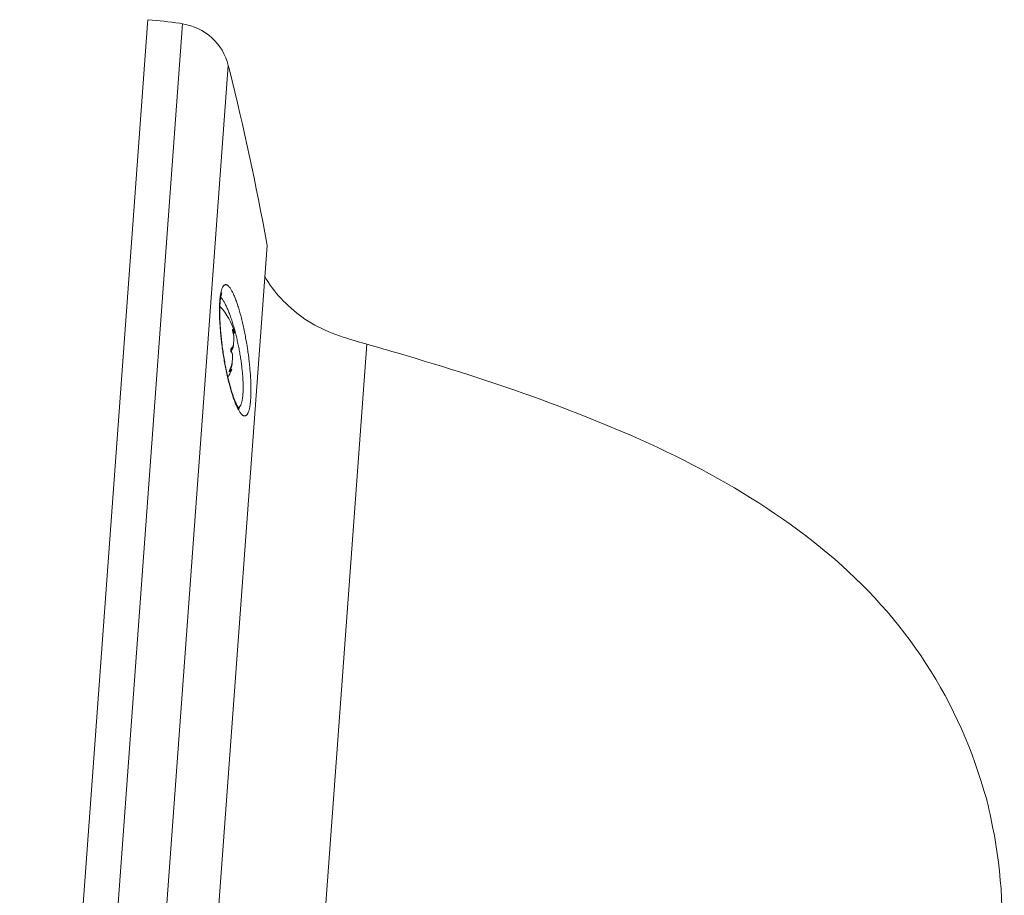
# Model space of a CAD drawing. Extents: x 372954 to 373343, y 3149500 to 3149757.
# Drawn here: x 372974 to 372974, y 3149739 to 3149739 of the extents above; entities that cross this region are included whole.
import ezdxf

# ---------------------------------------------------------------- set-up
doc = ezdxf.new("R2010")
doc.units = 0
doc.layers.add('00_VS', color=162, linetype='Continuous')

msp = doc.modelspace()

# ---------------------------------------------------------------- linework, layer by layer
at = {"layer": '00_VS', "lineweight": 0}
for p, q in [((372973.69875, 3149738.41147), (372973.75219, 3149739.14138)), ((372973.7713, 3149739.12396), (372973.72019, 3149738.42592)), ((372973.773, 3149739.01357), (372973.77325, 3149739.01356)), ((372973.77304, 3149739.01386), (372973.77325, 3149739.01356)), ((372973.77325, 3149739.01356), (372973.77384, 3149739.01236)), ((372973.77384, 3149739.01236), (372973.7733, 3149739.0124)), ((372973.7738, 3149739.01221), (372973.77334, 3149739.01225)), ((372973.77384, 3149739.01227), (372973.7738, 3149739.01221)), ((372973.77384, 3149739.01227), (372973.77385, 3149739.01236)), ((372973.77348, 3149739.00724), (372973.77332, 3149739.00629)), ((372973.77365, 3149739.00965), (372973.77348, 3149739.00724)), ((372973.82921, 3149739.00755), (372973.79444, 3149738.53266)), ((372973.7728, 3149739.00611), (372973.77266, 3149739.00419)), ((372973.77309, 3149739.002), (372973.77308, 3149739.00296)), ((372973.77309, 3149739.002), (372973.77292, 3149738.99959)), ((372973.77171, 3149738.99622), (372973.77198, 3149738.9962)), ((372973.77198, 3149738.9962), (372973.77175, 3149738.996)), ((372973.77269, 3149738.99703), (372973.77198, 3149738.9962)), ((372973.77269, 3149738.99703), (372973.77201, 3149738.99708)), ((372973.77272, 3149738.99697), (372973.77269, 3149738.99703)), ((372973.77272, 3149738.99697), (372973.77271, 3149738.99685))]:
    msp.add_line(p, q, dxfattribs=at)
for points in [[(372973.76774, 3149739.02565), (372973.76778, 3149739.02608), (372973.76781, 3149739.0265), (372973.76786, 3149739.02691), (372973.7679, 3149739.02731), (372973.76795, 3149739.02769), (372973.768, 3149739.02806), (372973.76806, 3149739.02841), (372973.76812, 3149739.02876), (372973.76818, 3149739.02909), (372973.76825, 3149739.0294), (372973.76832, 3149739.0297), (372973.7684, 3149739.02999), (372973.76847, 3149739.03026), (372973.76855, 3149739.03051), (372973.76864, 3149739.03075), (372973.76873, 3149739.03098), (372973.76882, 3149739.03119), (372973.76891, 3149739.03138), (372973.76901, 3149739.03156), (372973.76911, 3149739.03172), (372973.76921, 3149739.03187), (372973.76932, 3149739.032), (372973.76943, 3149739.03211), (372973.76955, 3149739.03221), (372973.76966, 3149739.03229), (372973.76978, 3149739.03235), (372973.76991, 3149739.0324), (372973.77003, 3149739.03243), (372973.77016, 3149739.03244), (372973.77029, 3149739.03244), (372973.77042, 3149739.03242), (372973.77056, 3149739.03238), (372973.7707, 3149739.03232), (372973.77083, 3149739.03225), (372973.77098, 3149739.03216), (372973.77112, 3149739.03205), (372973.77127, 3149739.03193), (372973.77142, 3149739.03179), (372973.77157, 3149739.03163), (372973.77172, 3149739.03145), (372973.77187, 3149739.03126), (372973.77203, 3149739.03105), (372973.77219, 3149739.03082), (372973.77234, 3149739.03058), (372973.77251, 3149739.03032), (372973.77267, 3149739.03004), (372973.77283, 3149739.02975), (372973.773, 3149739.02944), (372973.77316, 3149739.02911), (372973.77333, 3149739.02877), (372973.77349, 3149739.02841), (372973.77366, 3149739.02804), (372973.77383, 3149739.02765), (372973.77399, 3149739.02724), (372973.77416, 3149739.02682), (372973.77433, 3149739.02639), (372973.7745, 3149739.02594), (372973.77467, 3149739.02548), (372973.77483, 3149739.02501), (372973.775, 3149739.02452), (372973.77517, 3149739.02402), (372973.77533, 3149739.0235), (372973.7755, 3149739.02298), (372973.77567, 3149739.02244), (372973.77583, 3149739.02189), (372973.77599, 3149739.02133), (372973.77615, 3149739.02076), (372973.77631, 3149739.02019), (372973.77647, 3149739.0196), (372973.77663, 3149739.01901), (372973.77678, 3149739.01841), (372973.77693, 3149739.0178), (372973.77708, 3149739.01719), (372973.77722, 3149739.01657), (372973.77737, 3149739.01595), (372973.77751, 3149739.01532), (372973.77765, 3149739.01469), (372973.77778, 3149739.01406), (372973.77792, 3149739.01342), (372973.77805, 3149739.01278), (372973.77818, 3149739.01214), (372973.77831, 3149739.01149), (372973.77843, 3149739.01085), (372973.77855, 3149739.0102), (372973.77867, 3149739.00955), (372973.77878, 3149739.0089), (372973.77889, 3149739.00825), (372973.779, 3149739.0076), (372973.77911, 3149739.00695)], [(372973.76808, 3149739.02691), (372973.76811, 3149739.02713), (372973.76814, 3149739.02733), (372973.76818, 3149739.02752), (372973.76822, 3149739.02771), (372973.76825, 3149739.02788), (372973.76828, 3149739.02803), (372973.76832, 3149739.02818), (372973.76835, 3149739.02832), (372973.76839, 3149739.02844), (372973.76842, 3149739.02856), (372973.76845, 3149739.02866), (372973.76848, 3149739.02875), (372973.76851, 3149739.02883), (372973.76853, 3149739.0289), (372973.76856, 3149739.02896), (372973.76858, 3149739.02901), (372973.7686, 3149739.02905), (372973.7686, 3149739.02906)], [(372973.7694, 3149739.00197), (372973.76928, 3149739.00266), (372973.76917, 3149739.00334), (372973.76907, 3149739.00404), (372973.76897, 3149739.00472), (372973.76887, 3149739.00541), (372973.76878, 3149739.0061), (372973.76868, 3149739.00679), (372973.76859, 3149739.00747), (372973.76851, 3149739.00815), (372973.76843, 3149739.00883), (372973.76835, 3149739.00951), (372973.76828, 3149739.01018), (372973.76821, 3149739.01084), (372973.76814, 3149739.01151), (372973.76808, 3149739.01217), (372973.76802, 3149739.01282), (372973.76797, 3149739.01347), (372973.76791, 3149739.01411), (372973.76787, 3149739.01475), (372973.76783, 3149739.01538), (372973.76778, 3149739.016), (372973.76775, 3149739.01662), (372973.76772, 3149739.01722), (372973.76769, 3149739.01782), (372973.76767, 3149739.01842), (372973.76765, 3149739.019), (372973.76763, 3149739.01957), (372973.76762, 3149739.02014), (372973.76761, 3149739.02069), (372973.76761, 3149739.02124), (372973.76761, 3149739.02178), (372973.76761, 3149739.0223), (372973.76762, 3149739.02282), (372973.76763, 3149739.02332), (372973.76764, 3149739.02381), (372973.76766, 3149739.02429), (372973.76769, 3149739.02476), (372973.76771, 3149739.02521), (372973.76774, 3149739.02565)], [(372973.77291, 3149738.98714), (372973.77279, 3149738.98752), (372973.77266, 3149738.98792), (372973.77254, 3149738.98834), (372973.77241, 3149738.98876), (372973.77229, 3149738.9892), (372973.77216, 3149738.98965), (372973.77203, 3149738.99012), (372973.7719, 3149738.9906), (372973.77176, 3149738.99109), (372973.77163, 3149738.9916), (372973.7715, 3149738.99213), (372973.77137, 3149738.99267), (372973.77123, 3149738.99323), (372973.7711, 3149738.9938), (372973.77096, 3149738.99439), (372973.77083, 3149738.99499), (372973.77069, 3149738.99561), (372973.77055, 3149738.99624), (372973.77042, 3149738.99688), (372973.77029, 3149738.99754), (372973.77016, 3149738.9982), (372973.77003, 3149738.99887), (372973.7699, 3149738.99954), (372973.76978, 3149739.00022), (372973.76966, 3149739.00091), (372973.76954, 3149739.0016), (372973.76943, 3149739.0023), (372973.76931, 3149739.00299), (372973.76921, 3149739.00369), (372973.7691, 3149739.00439), (372973.769, 3149739.00509), (372973.7689, 3149739.00578), (372973.7688, 3149739.00648), (372973.76871, 3149739.00717), (372973.76863, 3149739.00786), (372973.76855, 3149739.00855), (372973.76847, 3149739.00923), (372973.76839, 3149739.0099), (372973.76832, 3149739.01058), (372973.76825, 3149739.01124), (372973.76819, 3149739.01191), (372973.76813, 3149739.01256), (372973.76808, 3149739.01321), (372973.76802, 3149739.01385), (372973.76798, 3149739.01449), (372973.76793, 3149739.01512), (372973.7679, 3149739.01573), (372973.76786, 3149739.01634), (372973.76783, 3149739.01694), (372973.7678, 3149739.01753), (372973.76778, 3149739.01811), (372973.76776, 3149739.01868), (372973.76775, 3149739.01924), (372973.76774, 3149739.01978), (372973.76773, 3149739.02032), (372973.76773, 3149739.02084), (372973.76773, 3149739.02135), (372973.76773, 3149739.02184), (372973.76774, 3149739.02233), (372973.76775, 3149739.02279), (372973.76777, 3149739.02325), (372973.76779, 3149739.02369), (372973.76781, 3149739.02411), (372973.76783, 3149739.02452), (372973.76785, 3149739.02481)], [(372973.76785, 3149739.02481), (372973.76787, 3149739.02502), (372973.76789, 3149739.02534), (372973.76792, 3149739.02563), (372973.76795, 3149739.02591), (372973.76798, 3149739.02618), (372973.76801, 3149739.02644), (372973.76804, 3149739.02668), (372973.76808, 3149739.02691)], [(372973.76812, 3149739.0272), (372973.76821, 3149739.02711), (372973.76836, 3149739.02693), (372973.76852, 3149739.02674), (372973.76868, 3149739.02653), (372973.76885, 3149739.0263), (372973.76901, 3149739.02606), (372973.76918, 3149739.02581), (372973.76934, 3149739.02554), (372973.76951, 3149739.02526), (372973.76968, 3149739.02497), (372973.76985, 3149739.02466), (372973.77001, 3149739.02434), (372973.77019, 3149739.024), (372973.77036, 3149739.02365), (372973.77053, 3149739.02329), (372973.7707, 3149739.02292), (372973.77088, 3149739.02253), (372973.77105, 3149739.02213), (372973.77122, 3149739.02172), (372973.77139, 3149739.0213), (372973.77156, 3149739.02087), (372973.77174, 3149739.02043), (372973.7719, 3149739.01997), (372973.77207, 3149739.01951), (372973.77224, 3149739.01904), (372973.77241, 3149739.01855), (372973.77258, 3149739.01806), (372973.77274, 3149739.01757), (372973.7729, 3149739.01706), (372973.77306, 3149739.01655), (372973.77322, 3149739.01603), (372973.77338, 3149739.01551), (372973.77354, 3149739.01498), (372973.77369, 3149739.01445), (372973.77384, 3149739.01391), (372973.77399, 3149739.01337), (372973.77413, 3149739.01282), (372973.77427, 3149739.01228), (372973.77441, 3149739.01173), (372973.77455, 3149739.01117), (372973.77469, 3149739.01062), (372973.77482, 3149739.01006), (372973.77495, 3149739.0095), (372973.77507, 3149739.00894), (372973.77519, 3149739.00838), (372973.77531, 3149739.00782), (372973.77543, 3149739.00726), (372973.77555, 3149739.0067), (372973.77566, 3149739.00614), (372973.77577, 3149739.00558), (372973.77587, 3149739.00502), (372973.77598, 3149739.00446), (372973.77608, 3149739.00391), (372973.77617, 3149739.00335), (372973.77627, 3149739.0028), (372973.77635, 3149739.00224), (372973.77644, 3149739.0017), (372973.77652, 3149739.00115), (372973.77661, 3149739.00061), (372973.77668, 3149739.00007), (372973.77675, 3149738.99953), (372973.77682, 3149738.99899), (372973.77689, 3149738.99846), (372973.77696, 3149738.99793), (372973.77701, 3149738.99741), (372973.77707, 3149738.99689), (372973.77712, 3149738.99638), (372973.77718, 3149738.99587), (372973.77722, 3149738.99536), (372973.77726, 3149738.99487), (372973.7773, 3149738.99437), (372973.77734, 3149738.99388), (372973.77737, 3149738.9934), (372973.7774, 3149738.99293), (372973.77743, 3149738.99245), (372973.77744, 3149738.99199), (372973.77747, 3149738.99153), (372973.77748, 3149738.99108), (372973.77749, 3149738.99064), (372973.7775, 3149738.9902), (372973.7775, 3149738.98977), (372973.7775, 3149738.98935), (372973.7775, 3149738.98894), (372973.77749, 3149738.98854), (372973.77748, 3149738.98814), (372973.77747, 3149738.98776), (372973.77745, 3149738.98739), (372973.77743, 3149738.98702), (372973.77741, 3149738.98667)], [(372973.77307, 3149739.01321), (372973.77306, 3149739.01324), (372973.77306, 3149739.01326), (372973.77305, 3149739.01329), (372973.77305, 3149739.01331), (372973.77304, 3149739.01334), (372973.77304, 3149739.01336), (372973.77303, 3149739.01339), (372973.77303, 3149739.01341), (372973.77303, 3149739.01343), (372973.77302, 3149739.01346), (372973.77302, 3149739.01348), (372973.77301, 3149739.0135), (372973.77301, 3149739.01352), (372973.77301, 3149739.01354), (372973.77301, 3149739.01356), (372973.773, 3149739.01358), (372973.773, 3149739.0136), (372973.773, 3149739.01362), (372973.773, 3149739.01364), (372973.773, 3149739.01365), (372973.773, 3149739.01367), (372973.773, 3149739.01369), (372973.77299, 3149739.0137), (372973.77299, 3149739.01372), (372973.773, 3149739.01373), (372973.773, 3149739.01374), (372973.773, 3149739.01376), (372973.773, 3149739.01377), (372973.773, 3149739.01378), (372973.773, 3149739.01379), (372973.773, 3149739.0138), (372973.773, 3149739.01381), (372973.77301, 3149739.01382), (372973.77301, 3149739.01382), (372973.77301, 3149739.01383), (372973.77301, 3149739.01384)], [(372973.7731, 3149739.01307), (372973.7731, 3149739.0131), (372973.77309, 3149739.01313), (372973.77308, 3149739.01315), (372973.77308, 3149739.01318)], [(372973.77313, 3149739.01298), (372973.77312, 3149739.01301), (372973.77311, 3149739.01304)], [(372973.77318, 3149739.01281), (372973.77317, 3149739.01284), (372973.77316, 3149739.01287), (372973.77315, 3149739.0129), (372973.77314, 3149739.01293), (372973.77313, 3149739.01296)], [(372973.77365, 3149739.00965), (372973.77365, 3149739.00969), (372973.77365, 3149739.00974), (372973.77366, 3149739.00978), (372973.77366, 3149739.00983), (372973.77366, 3149739.00988), (372973.77366, 3149739.00993), (372973.77366, 3149739.00998), (372973.77366, 3149739.01002), (372973.77366, 3149739.01008), (372973.77366, 3149739.01012), (372973.77366, 3149739.01018), (372973.77366, 3149739.01023), (372973.77365, 3149739.01028), (372973.77365, 3149739.01033), (372973.77365, 3149739.01038), (372973.77365, 3149739.01043), (372973.77364, 3149739.01049), (372973.77364, 3149739.01054), (372973.77364, 3149739.01059), (372973.77363, 3149739.01065), (372973.77363, 3149739.0107), (372973.77362, 3149739.01075), (372973.77362, 3149739.01081), (372973.77361, 3149739.01086), (372973.7736, 3149739.01092), (372973.7736, 3149739.01098), (372973.77359, 3149739.01103), (372973.77358, 3149739.01109), (372973.77357, 3149739.01114), (372973.77356, 3149739.0112), (372973.77355, 3149739.01126), (372973.77354, 3149739.01132), (372973.77353, 3149739.01137), (372973.77352, 3149739.01143), (372973.77351, 3149739.01149), (372973.7735, 3149739.01155), (372973.77349, 3149739.01161), (372973.77347, 3149739.01168), (372973.77346, 3149739.01174), (372973.77345, 3149739.0118), (372973.77344, 3149739.01186), (372973.77342, 3149739.01192), (372973.77341, 3149739.01199), (372973.77339, 3149739.01205), (372973.77337, 3149739.01212), (372973.77336, 3149739.01219), (372973.77334, 3149739.01225), (372973.77332, 3149739.01232), (372973.7733, 3149739.01239), (372973.77328, 3149739.01246), (372973.77326, 3149739.01253), (372973.77324, 3149739.0126), (372973.77322, 3149739.01268), (372973.77319, 3149739.01275)], [(372973.7727, 3149739.00605), (372973.77274, 3149739.00607), (372973.77276, 3149739.00609), (372973.77279, 3149739.0061), (372973.77282, 3149739.00612), (372973.77284, 3149739.00614), (372973.77287, 3149739.00616), (372973.7729, 3149739.00619), (372973.77292, 3149739.00621), (372973.77294, 3149739.00623), (372973.77297, 3149739.00626), (372973.77299, 3149739.00628), (372973.77301, 3149739.00631), (372973.77303, 3149739.00633), (372973.77305, 3149739.00636), (372973.77307, 3149739.00639), (372973.77309, 3149739.00642), (372973.77311, 3149739.00645), (372973.77313, 3149739.00648), (372973.77315, 3149739.00651), (372973.77316, 3149739.00654), (372973.77318, 3149739.00657), (372973.7732, 3149739.0066), (372973.77321, 3149739.00664), (372973.77323, 3149739.00667), (372973.77324, 3149739.00671), (372973.77326, 3149739.00674), (372973.77328, 3149739.00678), (372973.77329, 3149739.00681), (372973.7733, 3149739.00685), (372973.77332, 3149739.00689), (372973.77333, 3149739.00693), (372973.77334, 3149739.00697), (372973.77336, 3149739.007), (372973.77337, 3149739.00705), (372973.77338, 3149739.00709), (372973.77339, 3149739.00713), (372973.7734, 3149739.00717), (372973.77341, 3149739.00722), (372973.77342, 3149739.00726), (372973.77343, 3149739.0073), (372973.77344, 3149739.00735), (372973.77345, 3149739.0074), (372973.77346, 3149739.00744), (372973.77347, 3149739.00749), (372973.77348, 3149739.00754), (372973.77348, 3149739.00758), (372973.77349, 3149739.00764), (372973.7735, 3149739.00768), (372973.7735, 3149739.00773), (372973.77351, 3149739.00779), (372973.77351, 3149739.00784), (372973.77352, 3149739.00789), (372973.77352, 3149739.00794), (372973.77353, 3149739.00799)], [(372973.77911, 3149739.00695), (372973.77931, 3149739.00565), (372973.7794, 3149739.00501), (372973.7795, 3149739.00436), (372973.77959, 3149739.00372), (372973.77968, 3149739.00308)], [(372973.77256, 3149739.00429), (372973.77256, 3149739.0043), (372973.77254, 3149739.00432), (372973.77253, 3149739.00433), (372973.77253, 3149739.00434), (372973.77251, 3149739.00436), (372973.77251, 3149739.00437), (372973.7725, 3149739.00439), (372973.77249, 3149739.00441), (372973.77248, 3149739.00443), (372973.77247, 3149739.00444), (372973.77246, 3149739.00446), (372973.77245, 3149739.00448), (372973.77245, 3149739.0045), (372973.77244, 3149739.00452), (372973.77243, 3149739.00454), (372973.77243, 3149739.00456), (372973.77242, 3149739.00458), (372973.77242, 3149739.0046), (372973.77241, 3149739.00463), (372973.77241, 3149739.00465), (372973.7724, 3149739.00467), (372973.7724, 3149739.0047), (372973.77239, 3149739.00472), (372973.77239, 3149739.00475), (372973.77238, 3149739.00477), (372973.77238, 3149739.00479), (372973.77238, 3149739.00482), (372973.77238, 3149739.00484), (372973.77237, 3149739.00487), (372973.77237, 3149739.0049), (372973.77237, 3149739.00492), (372973.77237, 3149739.00495), (372973.77237, 3149739.00497), (372973.77236, 3149739.005), (372973.77236, 3149739.00502), (372973.77237, 3149739.00505), (372973.77237, 3149739.00508), (372973.77236, 3149739.0051), (372973.77237, 3149739.00513), (372973.77237, 3149739.00516), (372973.77237, 3149739.00518), (372973.77237, 3149739.00521), (372973.77237, 3149739.00524), (372973.77238, 3149739.00526), (372973.77238, 3149739.00529), (372973.77238, 3149739.00531), (372973.77238, 3149739.00534), (372973.77239, 3149739.00536), (372973.77239, 3149739.00539), (372973.77239, 3149739.00541), (372973.7724, 3149739.00544), (372973.7724, 3149739.00547), (372973.77241, 3149739.00549), (372973.77241, 3149739.00551), (372973.77242, 3149739.00554), (372973.77242, 3149739.00556), (372973.77243, 3149739.00559), (372973.77243, 3149739.00561), (372973.77244, 3149739.00563), (372973.77245, 3149739.00566), (372973.77246, 3149739.00568), (372973.77246, 3149739.0057), (372973.77247, 3149739.00572), (372973.77248, 3149739.00574), (372973.77249, 3149739.00576), (372973.7725, 3149739.00578), (372973.7725, 3149739.0058), (372973.77251, 3149739.00582), (372973.77252, 3149739.00584), (372973.77253, 3149739.00586), (372973.77254, 3149739.00588), (372973.77255, 3149739.00589), (372973.77256, 3149739.00591), (372973.77257, 3149739.00592), (372973.77258, 3149739.00594), (372973.77259, 3149739.00595), (372973.7726, 3149739.00597), (372973.77261, 3149739.00598), (372973.77262, 3149739.00599), (372973.77263, 3149739.006), (372973.77265, 3149739.00601), (372973.77266, 3149739.00602), (372973.77267, 3149739.00603), (372973.77268, 3149739.00604), (372973.77269, 3149739.00605), (372973.7727, 3149739.00605)], [(372973.77308, 3149739.00296), (372973.77308, 3149739.00301), (372973.77307, 3149739.00305), (372973.77306, 3149739.0031), (372973.77305, 3149739.00314), (372973.77305, 3149739.00319), (372973.77304, 3149739.00323), (372973.77303, 3149739.00328), (372973.77302, 3149739.00332), (372973.77302, 3149739.00336), (372973.77301, 3149739.0034), (372973.773, 3149739.00344), (372973.77299, 3149739.00348), (372973.77298, 3149739.00352), (372973.77296, 3149739.00356), (372973.77295, 3149739.0036), (372973.77294, 3149739.00364), (372973.77293, 3149739.00368), (372973.77292, 3149739.00371), (372973.7729, 3149739.00375), (372973.77289, 3149739.00379), (372973.77287, 3149739.00382), (372973.77286, 3149739.00386), (372973.77284, 3149739.00389), (372973.77283, 3149739.00392), (372973.77281, 3149739.00396), (372973.77279, 3149739.00399), (372973.77277, 3149739.00402), (372973.77276, 3149739.00405), (372973.77273, 3149739.00409), (372973.77271, 3149739.00411), (372973.77269, 3149739.00414), (372973.77267, 3149739.00417), (372973.77265, 3149739.0042), (372973.77263, 3149739.00423), (372973.7726, 3149739.00425), (372973.77257, 3149739.00428)], [(372973.77332, 3149739.00629), (372973.77331, 3149739.00624), (372973.7733, 3149739.0062), (372973.77329, 3149739.00615), (372973.77327, 3149739.00611), (372973.77326, 3149739.00607), (372973.77325, 3149739.00602), (372973.77323, 3149739.00598), (372973.77321, 3149739.00594), (372973.7732, 3149739.0059), (372973.77319, 3149739.00586), (372973.77317, 3149739.00582), (372973.77316, 3149739.00579), (372973.77314, 3149739.00575), (372973.77312, 3149739.00571), (372973.7731, 3149739.00568), (372973.77309, 3149739.00564), (372973.77307, 3149739.0056), (372973.77305, 3149739.00557), (372973.77303, 3149739.00554), (372973.77301, 3149739.0055), (372973.77299, 3149739.00547), (372973.77297, 3149739.00544), (372973.77295, 3149739.00541), (372973.77293, 3149739.00537), (372973.77291, 3149739.00534), (372973.77289, 3149739.00531), (372973.77286, 3149739.00529), (372973.77284, 3149739.00526), (372973.77282, 3149739.00523), (372973.77279, 3149739.0052), (372973.77277, 3149739.00517), (372973.77274, 3149739.00515), (372973.77273, 3149739.00514)], [(372973.77968, 3149739.00308), (372973.77984, 3149739.0018), (372973.77992, 3149739.00117), (372973.77999, 3149739.00054), (372973.78006, 3149738.99992)], [(372973.78064, 3149738.98439), (372973.7806, 3149738.98399), (372973.78057, 3149738.9836), (372973.78053, 3149738.98322), (372973.78049, 3149738.98285), (372973.78045, 3149738.98249), (372973.7804, 3149738.98214), (372973.78035, 3149738.98179), (372973.78029, 3149738.98147), (372973.78024, 3149738.98115), (372973.78017, 3149738.98085), (372973.78011, 3149738.98056), (372973.78004, 3149738.98028), (372973.77997, 3149738.98002), (372973.77989, 3149738.97977), (372973.77982, 3149738.97953), (372973.77973, 3149738.9793), (372973.77965, 3149738.97909), (372973.77956, 3149738.9789), (372973.77948, 3149738.97871), (372973.77938, 3149738.97854), (372973.77929, 3149738.97838), (372973.7792, 3149738.97824), (372973.77909, 3149738.97811), (372973.77898, 3149738.978), (372973.77888, 3149738.9779), (372973.77877, 3149738.97782), (372973.77866, 3149738.97774), (372973.77855, 3149738.97769), (372973.77843, 3149738.97764), (372973.77832, 3149738.97762), (372973.77819, 3149738.9776), (372973.77807, 3149738.97761), (372973.77794, 3149738.97762), (372973.77782, 3149738.97765), (372973.77768, 3149738.9777), (372973.77755, 3149738.97777), (372973.77742, 3149738.97784), (372973.77728, 3149738.97793), (372973.77714, 3149738.97804), (372973.777, 3149738.97817), (372973.77686, 3149738.97831), (372973.77671, 3149738.97846), (372973.77657, 3149738.97863), (372973.77642, 3149738.97882), (372973.77627, 3149738.97902), (372973.77611, 3149738.97923), (372973.77596, 3149738.97947), (372973.7758, 3149738.97972), (372973.77565, 3149738.97998), (372973.7755, 3149738.98026), (372973.77533, 3149738.98056), (372973.77517, 3149738.98087), (372973.77501, 3149738.9812), (372973.77485, 3149738.98154), (372973.77469, 3149738.9819), (372973.77452, 3149738.98228), (372973.77436, 3149738.98267), (372973.77419, 3149738.98307), (372973.77402, 3149738.98349), (372973.77386, 3149738.98393), (372973.77369, 3149738.98439), (372973.77352, 3149738.98485), (372973.77335, 3149738.98533), (372973.77318, 3149738.98583), (372973.77302, 3149738.98634), (372973.77286, 3149738.98685), (372973.77269, 3149738.98739), (372973.77252, 3149738.98793), (372973.77236, 3149738.98849), (372973.7722, 3149738.98906), (372973.77204, 3149738.98963), (372973.77188, 3149738.99022), (372973.77173, 3149738.99082), (372973.77157, 3149738.99142), (372973.77141, 3149738.99204), (372973.77126, 3149738.99266), (372973.77111, 3149738.99329), (372973.77097, 3149738.99393), (372973.77082, 3149738.99457), (372973.77068, 3149738.99522), (372973.77054, 3149738.99588), (372973.7704, 3149738.99654), (372973.77026, 3149738.99721), (372973.77013, 3149738.99787), (372973.77, 3149738.99855), (372973.76988, 3149738.99923), (372973.76975, 3149738.99991), (372973.76963, 3149739.00059), (372973.76951, 3149739.00128), (372973.7694, 3149739.00197)], [(372973.77205, 3149738.99716), (372973.77209, 3149738.99723), (372973.77212, 3149738.9973), (372973.77215, 3149738.99737), (372973.77218, 3149738.99744), (372973.77221, 3149738.9975), (372973.77224, 3149738.99757), (372973.77227, 3149738.99763), (372973.7723, 3149738.9977), (372973.77233, 3149738.99777), (372973.77235, 3149738.99783), (372973.77238, 3149738.99789), (372973.7724, 3149738.99795), (372973.77242, 3149738.99801), (372973.77245, 3149738.99807), (372973.77247, 3149738.99813), (372973.77249, 3149738.99819), (372973.77251, 3149738.99825), (372973.77253, 3149738.99831), (372973.77255, 3149738.99837), (372973.77257, 3149738.99843), (372973.77259, 3149738.99849), (372973.77261, 3149738.99854), (372973.77263, 3149738.9986), (372973.77265, 3149738.99866), (372973.77266, 3149738.99871), (372973.77268, 3149738.99877), (372973.77269, 3149738.99882), (372973.77271, 3149738.99888), (372973.77273, 3149738.99894), (372973.77274, 3149738.99899), (372973.77275, 3149738.99904), (372973.77277, 3149738.9991), (372973.77278, 3149738.99915), (372973.77279, 3149738.99921), (372973.77281, 3149738.99926), (372973.77282, 3149738.99932), (372973.77283, 3149738.99937), (372973.77284, 3149738.99942), (372973.77285, 3149738.99948), (372973.77286, 3149738.99953), (372973.77287, 3149738.99958), (372973.77288, 3149738.99963), (372973.77289, 3149738.99969), (372973.7729, 3149738.99974), (372973.77291, 3149738.99979), (372973.77291, 3149738.99984), (372973.77292, 3149738.99989), (372973.77293, 3149738.99994), (372973.77293, 3149738.99999), (372973.77294, 3149739.00004), (372973.77295, 3149739.00009), (372973.77295, 3149739.00014), (372973.77295, 3149739.00019), (372973.77296, 3149739.00024)], [(372973.77292, 3149738.99959), (372973.77291, 3149738.99955), (372973.7729, 3149738.9995), (372973.7729, 3149738.99945), (372973.7729, 3149738.99941), (372973.77289, 3149738.99936), (372973.77288, 3149738.99931), (372973.77288, 3149738.99926), (372973.77287, 3149738.99922), (372973.77286, 3149738.99917), (372973.77285, 3149738.99912), (372973.77285, 3149738.99907), (372973.77284, 3149738.99902), (372973.77283, 3149738.99897), (372973.77281, 3149738.99892), (372973.7728, 3149738.99887), (372973.7728, 3149738.99881), (372973.77278, 3149738.99876), (372973.77277, 3149738.99871), (372973.77276, 3149738.99866), (372973.77275, 3149738.99861), (372973.77274, 3149738.99855), (372973.77272, 3149738.9985), (372973.77271, 3149738.99845), (372973.77269, 3149738.9984), (372973.77268, 3149738.99834), (372973.77267, 3149738.99829), (372973.77265, 3149738.99823), (372973.77263, 3149738.99818), (372973.77262, 3149738.99812), (372973.7726, 3149738.99807), (372973.77258, 3149738.99801), (372973.77257, 3149738.99796), (372973.77254, 3149738.9979), (372973.77253, 3149738.99784), (372973.77251, 3149738.99779), (372973.77249, 3149738.99773), (372973.77247, 3149738.99767), (372973.77244, 3149738.99761), (372973.77243, 3149738.99755), (372973.7724, 3149738.99749), (372973.77238, 3149738.99743), (372973.77236, 3149738.99737), (372973.77233, 3149738.99731), (372973.77231, 3149738.99725), (372973.77228, 3149738.99719), (372973.77225, 3149738.99712), (372973.77223, 3149738.99706)], [(372973.78006, 3149738.99992), (372973.78013, 3149738.99929), (372973.78019, 3149738.99867), (372973.78025, 3149738.99806), (372973.78031, 3149738.99745), (372973.78036, 3149738.99684), (372973.78042, 3149738.99624), (372973.78047, 3149738.99565), (372973.78051, 3149738.99506), (372973.78055, 3149738.99447), (372973.78059, 3149738.99389), (372973.78062, 3149738.99332), (372973.78065, 3149738.99276), (372973.78068, 3149738.9922), (372973.7807, 3149738.99165), (372973.78072, 3149738.9911), (372973.78074, 3149738.99056), (372973.78075, 3149738.99003), (372973.78076, 3149738.98951), (372973.78076, 3149738.989), (372973.78077, 3149738.98849), (372973.78077, 3149738.98799), (372973.78076, 3149738.98751), (372973.78076, 3149738.98703), (372973.78075, 3149738.98656), (372973.78073, 3149738.98611), (372973.78071, 3149738.98566), (372973.78069, 3149738.98523), (372973.78066, 3149738.9848), (372973.78064, 3149738.98439)], [(372973.77173, 3149738.99601), (372973.77172, 3149738.99601), (372973.77172, 3149738.99602), (372973.77172, 3149738.99603), (372973.77172, 3149738.99604), (372973.77171, 3149738.99604), (372973.77171, 3149738.99605), (372973.77171, 3149738.99606), (372973.77171, 3149738.99607), (372973.77171, 3149738.99608), (372973.7717, 3149738.99609), (372973.7717, 3149738.9961), (372973.77171, 3149738.99611), (372973.77171, 3149738.99613), (372973.77171, 3149738.99614), (372973.77171, 3149738.99616), (372973.77171, 3149738.99617), (372973.77171, 3149738.99619), (372973.77171, 3149738.9962), (372973.77171, 3149738.99622), (372973.77172, 3149738.99624), (372973.77172, 3149738.99625), (372973.77172, 3149738.99627), (372973.77173, 3149738.99629), (372973.77173, 3149738.99631), (372973.77174, 3149738.99633), (372973.77174, 3149738.99635), (372973.77175, 3149738.99637), (372973.77175, 3149738.99639), (372973.77176, 3149738.99641), (372973.77176, 3149738.99644), (372973.77177, 3149738.99646), (372973.77178, 3149738.99648), (372973.77179, 3149738.99651), (372973.77179, 3149738.99653), (372973.7718, 3149738.99655), (372973.77181, 3149738.99658), (372973.77182, 3149738.9966), (372973.77183, 3149738.99663), (372973.77183, 3149738.99665), (372973.77184, 3149738.99668), (372973.77185, 3149738.9967), (372973.77186, 3149738.99673), (372973.77187, 3149738.99676), (372973.77188, 3149738.99678), (372973.77189, 3149738.99681), (372973.77191, 3149738.99684), (372973.77192, 3149738.99687), (372973.77193, 3149738.99689), (372973.77194, 3149738.99692), (372973.77195, 3149738.99695), (372973.77196, 3149738.99697), (372973.77198, 3149738.997), (372973.77199, 3149738.99703), (372973.772, 3149738.99706), (372973.77201, 3149738.99708), (372973.77203, 3149738.99711), (372973.77204, 3149738.99714)], [(372973.7759, 3149738.98046), (372973.7759, 3149738.98047), (372973.77588, 3149738.98049), (372973.77585, 3149738.98052), (372973.77582, 3149738.98055), (372973.77578, 3149738.9806), (372973.77574, 3149738.98066), (372973.77569, 3149738.98072), (372973.77563, 3149738.9808), (372973.77557, 3149738.98088), (372973.77551, 3149738.98098), (372973.77544, 3149738.98109), (372973.77537, 3149738.9812), (372973.7753, 3149738.98133), (372973.77522, 3149738.98146), (372973.77514, 3149738.98161), (372973.77505, 3149738.98177), (372973.77496, 3149738.98193), (372973.77487, 3149738.98211), (372973.77478, 3149738.98229), (372973.77469, 3149738.98249), (372973.77459, 3149738.9827), (372973.77449, 3149738.98292), (372973.77439, 3149738.98315), (372973.77429, 3149738.98339), (372973.77418, 3149738.98364), (372973.77408, 3149738.9839), (372973.77396, 3149738.98417), (372973.77385, 3149738.98445), (372973.77374, 3149738.98475), (372973.77363, 3149738.98505), (372973.77351, 3149738.98537), (372973.77339, 3149738.9857), (372973.77328, 3149738.98604), (372973.77315, 3149738.98639), (372973.77303, 3149738.98676), (372973.77291, 3149738.98714)], [(372973.77741, 3149738.98667), (372973.77738, 3149738.98632), (372973.77735, 3149738.98598), (372973.77731, 3149738.98566), (372973.77728, 3149738.98533), (372973.77724, 3149738.98503), (372973.77719, 3149738.98472), (372973.77714, 3149738.98443), (372973.77709, 3149738.98415), (372973.77704, 3149738.98388), (372973.77698, 3149738.98362), (372973.77692, 3149738.98337), (372973.77685, 3149738.98313), (372973.77678, 3149738.9829), (372973.77671, 3149738.98269), (372973.77664, 3149738.98248), (372973.77656, 3149738.98229), (372973.77648, 3149738.98211), (372973.77639, 3149738.98194), (372973.77631, 3149738.98179), (372973.77622, 3149738.98164), (372973.77613, 3149738.98151), (372973.77603, 3149738.98138), (372973.77593, 3149738.98128), (372973.77583, 3149738.98118), (372973.77572, 3149738.98109), (372973.77562, 3149738.98102), (372973.77552, 3149738.98097)]]:
    msp.add_lwpolyline(points, dxfattribs=at)
for points, knots in [([(372973.72067, 3149738.42683), (372973.73026, 3149738.45033), (372973.73826, 3149738.47184), (372973.74655, 3149738.49582), (372973.74655, 3149738.49582), (372973.74715, 3149738.49791), (372973.74715, 3149738.49791), (372973.74715, 3149738.49791), (372973.78749, 3149739.04882), (372973.78749, 3149739.04882), (372973.78749, 3149739.04882), (372973.78745, 3149739.04958), (372973.78745, 3149739.04958), (372973.78745, 3149739.04958), (372973.78745, 3149739.04957), (372973.78745, 3149739.04957), (372973.78275, 3149739.07451), (372973.77787, 3149739.09754), (372973.77181, 3149739.12219), (372973.77181, 3149739.12219), (372973.7713, 3149739.12396), (372973.7713, 3149739.12396), (372973.7713, 3149739.12396), (372973.7713, 3149739.12396), (372973.7713, 3149739.12396), (372973.76905, 3149739.13311), (372973.7615, 3149739.13999), (372973.75219, 3149739.14137), (372973.75219, 3149739.14137), (372973.75108, 3149739.14165), (372973.75108, 3149739.14165), (372973.74627, 3149739.14237), (372973.74254, 3149739.14268), (372973.73769, 3149739.14315), (372973.73769, 3149739.14315), (372973.73757, 3149739.14138), (372973.73757, 3149739.14138), (372973.73757, 3149739.14138), (372973.68428, 3149738.41359), (372973.68428, 3149738.41359), (372973.68428, 3149738.41359), (372973.68415, 3149738.41183), (372973.68415, 3149738.41183), (372973.68415, 3149738.41183), (372973.68415, 3149738.41183), (372973.68415, 3149738.41183), (372973.68901, 3149738.41158), (372973.69275, 3149738.41145), (372973.69762, 3149738.41146), (372973.69762, 3149738.41146), (372973.69875, 3149738.41147), (372973.69875, 3149738.41147), (372973.69875, 3149738.41147), (372973.69875, 3149738.41147), (372973.69875, 3149738.41147), (372973.70816, 3149738.41149), (372973.71663, 3149738.41719), (372973.72019, 3149738.42591), (372973.72019, 3149738.42591), (372973.72067, 3149738.42683), (372973.72067, 3149738.42683)], [0, 0, 0, 0, 1, 1, 1, 2, 2, 2, 3, 3, 3, 4, 4, 4, 5, 5, 5, 6, 6, 6, 7, 7, 7, 8, 8, 8, 9, 9, 9, 10, 10, 10, 11, 11, 11, 12, 12, 12, 13, 13, 13, 14, 14, 14, 15, 15, 15, 16, 16, 16, 17, 17, 17, 18, 18, 18, 19, 19, 19, 20, 20, 20, 20]), ([(372973.78749, 3149739.04887), (372973.78749, 3149739.04887), (372973.78749, 3149739.04887), (372973.78749, 3149739.04887), (372973.78751, 3149739.04911), (372973.78749, 3149739.04935), (372973.78745, 3149739.04959)], [0, 0, 0, 0, 1, 1, 1, 2, 2, 2, 2]), ([(372973.78653, 3149739.03583), (372973.79031, 3149739.02924), (372973.7959, 3149739.02348), (372973.80199, 3149739.01899), (372973.80902, 3149739.0138), (372973.81717, 3149739.01103), (372973.82549, 3149739.00861), (372973.82549, 3149739.00861), (372973.83888, 3149739.00477), (372973.84557, 3149739.0028), (372973.86588, 3149738.99681), (372973.88611, 3149738.99034), (372973.90595, 3149738.98291), (372973.92613, 3149738.97536), (372973.9461, 3149738.96715), (372973.96524, 3149738.9572), (372973.98416, 3149738.94736), (372974.00218, 3149738.93607), (372974.01876, 3149738.92263), (372974.03467, 3149738.90972), (372974.04912, 3149738.89446), (372974.06059, 3149738.87746), (372974.07231, 3149738.8601), (372974.08113, 3149738.84127), (372974.08695, 3149738.82115), (372974.08695, 3149738.82115), (372974.08765, 3149738.81907), (372974.08765, 3149738.81907), (372974.0887, 3149738.81525), (372974.08899, 3149738.81351), (372974.08984, 3149738.80965), (372974.09416, 3149738.78987), (372974.09548, 3149738.77012), (372974.0941, 3149738.74993), (372974.0941, 3149738.74993), (372974.09417, 3149738.74943), (372974.09417, 3149738.74943), (372974.09259, 3149738.72925), (372974.08828, 3149738.70942), (372974.08111, 3149738.69048), (372974.07384, 3149738.67126), (372974.06355, 3149738.65304), (372974.05052, 3149738.63712), (372974.03719, 3149738.62086), (372974.02145, 3149738.60695), (372974.00402, 3149738.5952), (372973.98663, 3149738.58347), (372973.96752, 3149738.57422), (372973.94791, 3149738.56682), (372973.92809, 3149738.55934), (372973.90765, 3149738.55342), (372973.88698, 3149738.54873), (372973.86595, 3149738.54396), (372973.84474, 3149738.53995), (372973.8234, 3149738.53676), (372973.81712, 3149738.53581), (372973.81083, 3149738.5349), (372973.80454, 3149738.53401), (372973.80454, 3149738.53401), (372973.78773, 3149738.53175), (372973.78773, 3149738.53175), (372973.77954, 3149738.53054), (372973.77164, 3149738.52862), (372973.76439, 3149738.5245), (372973.75827, 3149738.52103), (372973.75247, 3149738.51643), (372973.7481, 3149738.51089)], [0, 0, 0, 0, 1, 1, 1, 2, 2, 2, 3, 3, 3, 4, 4, 4, 5, 5, 5, 6, 6, 6, 7, 7, 7, 8, 8, 8, 9, 9, 9, 10, 10, 10, 11, 11, 11, 12, 12, 12, 13, 13, 13, 14, 14, 14, 15, 15, 15, 16, 16, 16, 17, 17, 17, 18, 18, 18, 19, 19, 19, 20, 20, 20, 21, 21, 21, 22, 22, 22, 22]), ([(372973.77385, 3149739.01239), (372973.77385, 3149739.01239), (372973.77385, 3149739.01239), (372973.77385, 3149739.01239), (372973.7728, 3149739.01651), (372973.77071, 3149739.02028), (372973.76777, 3149739.02334)], [0, 0, 0, 0, 1, 1, 1, 2, 2, 2, 2]), ([(372973.77112, 3149738.99369), (372973.77112, 3149738.99369), (372973.77112, 3149738.99369), (372973.77112, 3149738.99369), (372973.77172, 3149738.99471), (372973.77226, 3149738.99576), (372973.77271, 3149738.99684)], [0, 0, 0, 0, 1, 1, 1, 2, 2, 2, 2])]:
    msp.add_open_spline(points, degree=3, knots=knots, dxfattribs=at)

doc.saveas('drawing.dxf')
